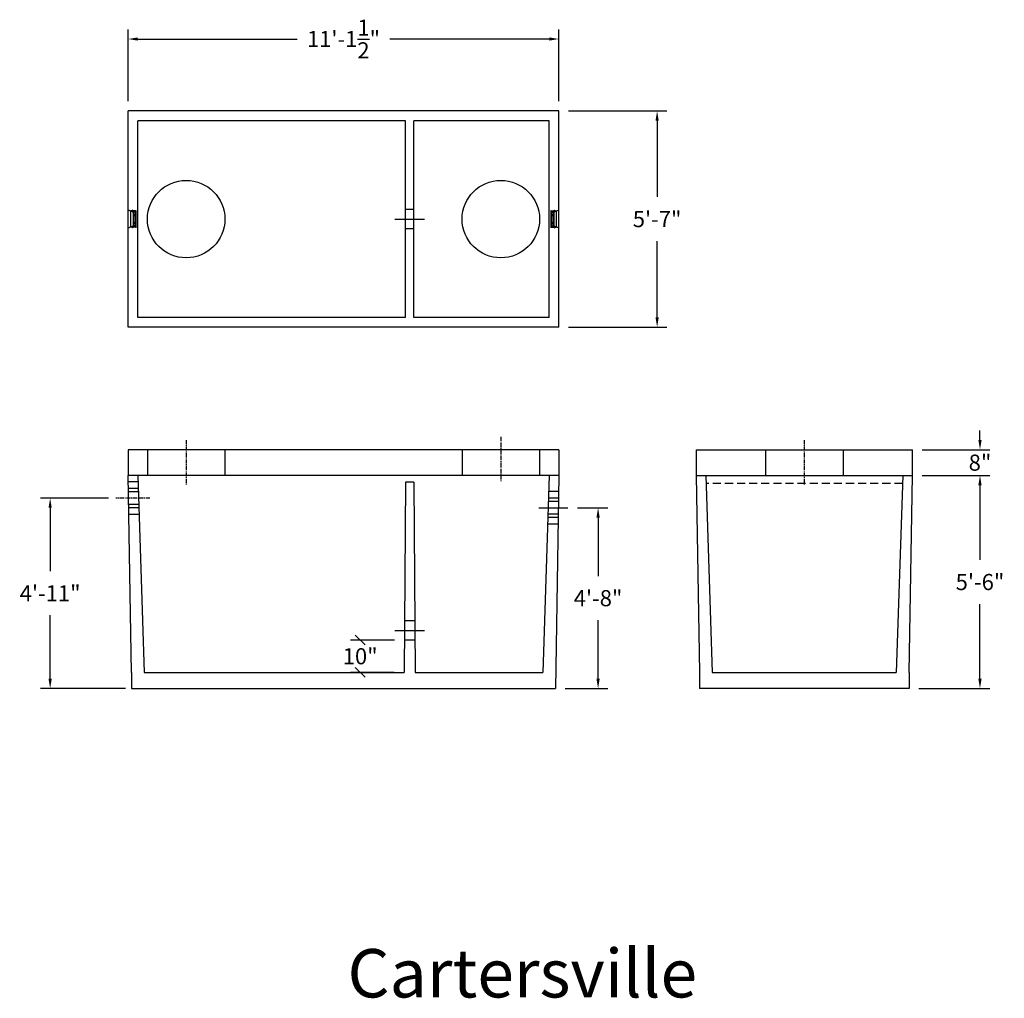
# Model space of a CAD drawing. Units: inches. Extents: x 12 to 7734, y 181 to 1869.
import ezdxf

# ---------------------------------------------------------------- set-up
doc = ezdxf.new("R2010")
doc.units = ezdxf.units.IN
doc.header["$MEASUREMENT"] = 0
for name, pattern in [('CENTER', [2, 1.25, -0.25, 0.25, -0.25]), ('HIDDEN', [0.375, 0.25, -0.125]), ('HIDDEN2', [0.1875, 0.125, -0.0625])]:
    doc.linetypes.add(name, pattern=pattern)
for name, color, linetype in [('center', 5, 'CENTER'), ('center line', 5, 'CENTER'), ('CK_LEVEL_1', 7, 'Continuous'), ('hidden', 1, 'HIDDEN2')]:
    doc.layers.add(name, color=color, linetype=linetype)
doc.styles.add('SURESPEC', font='times.ttf', dxfattribs={"height": 5})
doc.dimstyles.new('SURESPEC', dxfattribs={"dimscale": 48, "dimtxt": 5, "dimasz": 0.0625, "dimexe": 0.0625, "dimexo": 0.0625, "dimgap": 0.09, "dimtad": 0, "dimtih": 1, "dimtoh": 1, "dimdec": 4, "dimzin": 0, "dimdsep": 46, "dimlunit": 4, "dimtxsty": 'SURESPEC', "dimcen": 0.09375, "dimadec": 0, "dimazin": 0, "dimtfac": 1, "dimtdec": 4, "dimtofl": 0, "dimtmove": 0, "dimatfit": 3, "dimfxl": 0, "dimtolj": 1, "dimtzin": 0, "dimarcsym": 0})

# ---------------------------------------------------------------- blocks, each defined once
blk = doc.blocks.new('*D8')
at = {"color": 0, "lineweight": -2}
for p, q in [((1629.27, 1727.59), (1650.22, 1727.59)), ((1647.22, 1724.59), (1647.22, 1701.45)), ((1647.22, 1664.59), (1647.22, 1687.72)), ((1628.27, 1661.59), (1650.22, 1661.59))]:
    blk.add_line(p, q, dxfattribs=at)
at = {"color": 0}
for points in [[(1646.72, 1724.59), (1647.72, 1724.59), (1647.22, 1727.59)], [(1646.72, 1664.59), (1647.72, 1664.59), (1647.22, 1661.59)]]:
    blk.add_solid(points, dxfattribs=at)
at = {"layer": 'Defpoints', "color": 0}
for p in [(1626.27, 1727.59), (1647.22, 1727.59), (1625.27, 1661.59)]:
    blk.add_point(p, dxfattribs=at)
at = {"color": 0, "insert": (1647.22, 1694.59), "char_height": 5, "attachment_point": 5, "style": 'SURESPEC'}
blk.add_mtext('\\A1;5\'-6"', dxfattribs=at)
blk = doc.blocks.new('*D7')
at = {"color": 0, "lineweight": -2}
for p, q in [((1522.47, 1717.59), (1531.87, 1717.59)), ((1528.87, 1714.59), (1528.87, 1696.45)), ((1528.87, 1664.59), (1528.87, 1682.72)), ((1518.67, 1661.59), (1531.87, 1661.59))]:
    blk.add_line(p, q, dxfattribs=at)
at = {"color": 0}
for points in [[(1528.37, 1714.59), (1529.37, 1714.59), (1528.87, 1717.59)], [(1528.37, 1664.59), (1529.37, 1664.59), (1528.87, 1661.59)]]:
    blk.add_solid(points, dxfattribs=at)
at = {"layer": 'Defpoints', "color": 0}
for p in [(1519.47, 1717.59), (1528.87, 1717.59), (1515.67, 1661.59)]:
    blk.add_point(p, dxfattribs=at)
at = {"color": 0, "insert": (1528.87, 1689.59), "char_height": 5, "attachment_point": 5, "style": 'SURESPEC'}
blk.add_mtext('\\A1;4\'-8"', dxfattribs=at)
blk = doc.blocks.new('*D3')
at = {"color": 0, "lineweight": -2}
for p, q in [((1377.19, 1720.59), (1356.07, 1720.59)), ((1359.07, 1717.59), (1359.07, 1697.91)), ((1359.07, 1664.59), (1359.07, 1684.27)), ((1382.47, 1661.59), (1356.07, 1661.59))]:
    blk.add_line(p, q, dxfattribs=at)
at = {"color": 0}
for points in [[(1358.57, 1717.59), (1359.57, 1717.59), (1359.07, 1720.59)], [(1358.57, 1664.59), (1359.57, 1664.59), (1359.07, 1661.59)]]:
    blk.add_solid(points, dxfattribs=at)
at = {"layer": 'Defpoints', "color": 0}
for p in [(1359.07, 1720.59), (1380.19, 1720.59), (1385.47, 1661.59)]:
    blk.add_point(p, dxfattribs=at)
at = {"color": 0, "insert": (1359.07, 1691.09), "char_height": 5, "attachment_point": 5, "style": 'SURESPEC'}
blk.add_mtext('\\A1;4\'-11"', dxfattribs=at)
blk = doc.blocks.new('*D6')
at = {"color": 0, "lineweight": -2}
for p, q in [((1647.22, 1738.59), (1647.22, 1741.59)), ((1629.27, 1735.59), (1650.22, 1735.59)), ((1629.27, 1727.59), (1650.22, 1727.59)), ((1647.22, 1724.59), (1647.22, 1721.59))]:
    blk.add_line(p, q, dxfattribs=at)
at = {"color": 0}
for points in [[(1646.72, 1738.59), (1647.72, 1738.59), (1647.22, 1735.59)], [(1646.72, 1724.59), (1647.72, 1724.59), (1647.22, 1727.59)]]:
    blk.add_solid(points, dxfattribs=at)
at = {"layer": 'Defpoints', "color": 0}
for p in [(1626.27, 1735.59), (1647.22, 1735.59), (1626.27, 1727.59)]:
    blk.add_point(p, dxfattribs=at)
at = {"color": 0, "insert": (1647.22, 1731.59), "char_height": 5, "attachment_point": 5, "style": 'SURESPEC'}
blk.add_mtext('\\A1;8"', dxfattribs=at)
blk = doc.blocks.new('*D5')
at = {"color": 0, "lineweight": -2}
for p, q in [((1519.73, 1840.59), (1550.17, 1840.59)), ((1547.17, 1837.59), (1547.17, 1813.96)), ((1547.17, 1776.59), (1547.17, 1800.22)), ((1519.73, 1773.59), (1550.17, 1773.59))]:
    blk.add_line(p, q, dxfattribs=at)
at = {"color": 0}
for points in [[(1546.67, 1837.59), (1547.67, 1837.59), (1547.17, 1840.59)], [(1546.67, 1776.59), (1547.67, 1776.59), (1547.17, 1773.59)]]:
    blk.add_solid(points, dxfattribs=at)
at = {"layer": 'Defpoints', "color": 0}
for p in [(1516.73, 1840.59), (1516.73, 1773.59), (1547.17, 1773.59)]:
    blk.add_point(p, dxfattribs=at)
at = {"color": 0, "insert": (1547.17, 1807.09), "char_height": 5, "attachment_point": 5, "style": 'SURESPEC'}
blk.add_mtext('\\A1;5\'-7"', dxfattribs=at)
blk = doc.blocks.new('*D4')
at = {"color": 0, "lineweight": -2}
for p, q in [((1383.23, 1843.59), (1383.23, 1865.89)), ((1516.73, 1843.59), (1516.73, 1865.89)), ((1386.23, 1862.89), (1435.66, 1862.89)), ((1513.73, 1862.89), (1464.31, 1862.89))]:
    blk.add_line(p, q, dxfattribs=at)
at = {"color": 0}
for points in [[(1386.23, 1863.39), (1386.23, 1862.39), (1383.23, 1862.89)], [(1513.73, 1863.39), (1513.73, 1862.39), (1516.73, 1862.89)]]:
    blk.add_solid(points, dxfattribs=at)
at = {"layer": 'Defpoints', "color": 0}
for p in [(1516.73, 1862.89), (1383.23, 1840.59), (1516.73, 1840.59)]:
    blk.add_point(p, dxfattribs=at)
at = {"color": 0, "insert": (1449.98, 1862.89), "char_height": 5, "attachment_point": 5, "style": 'SURESPEC'}
blk.add_mtext('\\A1;11\'-1{\\H1.000000x;\\S1/2;}"', dxfattribs=at)
blk = doc.blocks.new('*X1')
at = {"layer": 'CK_LEVEL_1', "color": 1, "linetype": 'Continuous'}
for p, q in [((-1.22, 9.21), (-1.27, 9.26)), ((-1.15, 9.32), (-1.25, 9.42)), ((3.63, 9.13), (3.6, 9.17)), ((3.68, 9.26), (3.65, 9.3)), ((3.78, 9.34), (3.71, 9.41)), ((3.78, 9.17), (3.73, 9.22)), ((-1.45, 8.73), (-1.51, 8.79)), ((-1.36, 7.76), (-1.39, 7.79)), ((-1.32, 8.78), (-1.37, 8.83)), ((-1.24, 7.82), (-1.28, 7.85)), ((-1.22, 9.03), (-1.27, 9.08)), ((-1.22, 8.86), (-1.27, 8.91)), ((-1.22, 8.68), (-1.27, 8.73)), ((-1.22, 8.5), (-1.27, 8.55)), ((-1.22, 8.33), (-1.27, 8.38)), ((-1.22, 8.15), (-1.27, 8.2)), ((-1.22, 7.97), (-1.27, 8.02)), ((-1.05, 9.04), (-1.11, 9.11)), ((-0.95, 8.76), (-1.01, 8.83)), ((-0.89, 8.53), (-0.91, 8.55)), ((-0.85, 8.49), (-0.88, 8.52)), ((-0.82, 8.28), (-0.87, 8.33)), ((-0.79, 8.08), (-0.84, 8.12)), ((-0.69, 7.98), (-0.73, 8.02)), ((-0.52, 7.98), (-0.56, 8.02)), ((-0.36, 8), (-0.4, 8.04)), ((-0.34, 7.98), (-0.36, 8)), ((-0.16, 7.98), (-0.2, 8.02)), ((-0.09, 8.26), (-0.14, 8.3)), ((-0.09, 8.08), (-0.14, 8.13)), ((-0.08, 8.42), (-0.13, 8.47)), ((0.01, 8.51), (-0.04, 8.56)), ((0.2, 8.32), (0.15, 8.37)), ((0.21, 8.14), (0.16, 8.19)), ((0.19, 7.98), (0.16, 8.01)), ((0.37, 7.98), (0.34, 8.01)), ((0.54, 7.98), (0.5, 8.02)), ((0.72, 7.98), (0.68, 8.02)), ((0.9, 7.98), (0.86, 8.02)), ((1.07, 7.98), (1.03, 8.02)), ((1.25, 7.98), (1.21, 8.02)), ((1.43, 7.98), (1.39, 8.02)), ((1.6, 7.98), (1.56, 8.02)), ((1.78, 7.98), (1.74, 8.02)), ((1.96, 7.98), (1.92, 8.02)), ((2.13, 7.98), (2.09, 8.02)), ((2.31, 7.98), (2.27, 8.02)), ((2.35, 8.29), (2.3, 8.34)), ((2.35, 8.12), (2.3, 8.17)), ((2.38, 8.44), (2.33, 8.49)), ((2.48, 8.52), (2.42, 8.58)), ((2.64, 8.36), (2.59, 8.41)), ((2.64, 8.18), (2.59, 8.23)), ((2.67, 7.98), (2.6, 8.05)), ((2.84, 7.98), (2.8, 8.02)), ((3.02, 7.98), (2.98, 8.02)), ((3.2, 7.98), (3.15, 8.02)), ((3.33, 8.02), (3.29, 8.06)), ((3.35, 8.17), (3.32, 8.21)), ((3.38, 8.33), (3.34, 8.36)), ((3.4, 8.48), (3.36, 8.52)), ((3.44, 8.62), (3.41, 8.65)), ((3.49, 8.75), (3.46, 8.78)), ((3.54, 8.88), (3.51, 8.91)), ((3.58, 9), (3.55, 9.04)), ((3.78, 8.99), (3.73, 9.04)), ((3.81, 8.78), (3.73, 8.86)), ((3.78, 8.64), (3.73, 8.69)), ((3.78, 8.46), (3.73, 8.51)), ((3.78, 8.28), (3.73, 8.33)), ((3.78, 8.11), (3.73, 8.16)), ((3.78, 7.93), (3.73, 7.98)), ((4.01, 8.75), (3.93, 8.83)), ((3.95, 7.75), (3.94, 7.76))]:
    blk.add_line(p, q, dxfattribs=at)
blk = doc.blocks.new('_Oblique')
at = {"color": 0, "linetype": 'ByBlock', "lineweight": -2}
blk.add_line((-0.5, -0.5), (0.5, 0.5), dxfattribs=at)

msp = doc.modelspace()

# ---------------------------------------------------------------- linework, layer by layer
for p, q in [((1383.23341, 1773.58728), (1383.23341, 1840.58728)), ((1516.73341, 1840.58728), (1383.23341, 1840.58728)), ((1383.23341, 1773.58728), (1383.23341, 1840.58728)), ((1516.73341, 1773.58728), (1516.73341, 1840.58728)), ((1469.23341, 1837.58728), (1386.23341, 1837.58728)), ((1386.23341, 1776.58728), (1386.23341, 1837.58728)), ((1469.23341, 1776.58728), (1469.23341, 1837.58728)), ((1471.73341, 1776.58728), (1471.73341, 1837.58728)), ((1513.73341, 1837.58728), (1471.73341, 1837.58728)), ((1513.73341, 1776.58728), (1513.73341, 1837.58728)), ((1383.23341, 1804.35406), (1383.23341, 1809.82051)), ((1469.23341, 1776.58728), (1386.23341, 1776.58728)), ((1513.73341, 1776.58728), (1471.73341, 1776.58728)), ((1516.73341, 1773.58728), (1383.23341, 1773.58728)), ((1516.73341, 1735.58728), (1383.23341, 1735.58728)), ((1383.23341, 1735.58728), (1383.23341, 1727.58728)), ((1516.73341, 1735.58728), (1516.73341, 1727.58728)), ((1559.2744, 1735.58728), (1626.2744, 1735.58728)), ((1559.2744, 1735.58728), (1559.2744, 1727.58728)), ((1626.2744, 1727.58728), (1626.2744, 1735.58728)), ((1384.25065, 1666.58728), (1383.23341, 1727.58728)), ((1516.73341, 1727.58728), (1383.23341, 1727.58728)), ((1386.23341, 1727.58728), (1388.25065, 1666.58728)), ((1513.73341, 1727.58728), (1511.75065, 1666.58728)), ((1516.73341, 1727.58728), (1515.67009, 1661.58728)), ((1559.2744, 1727.58728), (1626.2744, 1727.58728)), ((1559.2744, 1727.58728), (1560.2744, 1666.58728)), ((1562.2744, 1727.58728), (1564.2744, 1666.58728)), ((1623.2744, 1727.58728), (1621.2744, 1666.58728)), ((1625.29208, 1666.58728), (1626.2744, 1727.58728)), ((1469.23341, 1725.58728), (1468.73341, 1666.58728)), ((1471.73341, 1725.58728), (1469.23341, 1725.58728)), ((1471.73341, 1725.58728), (1472.23341, 1666.58728)), ((1465.81816, 1676.58728), (1452.14855, 1676.58728)), ((1384.25065, 1666.58728), (1384.33403, 1661.58728)), ((1388.25065, 1666.58728), (1468.73341, 1666.58728)), ((1465.73341, 1666.58728), (1452.14855, 1666.58728)), ((1472.23341, 1666.58728), (1511.75065, 1666.58728)), ((1560.25671, 1666.58728), (1560.2744, 1661.58728)), ((1564.2744, 1666.58728), (1621.2744, 1666.58728)), ((1625.29208, 1666.58728), (1625.2744, 1661.58728)), ((1384.33403, 1661.58728), (1515.67009, 1661.58728)), ((1625.2744, 1661.58728), (1560.2744, 1661.58728))]:
    msp.add_line(p, q)
at = {"linetype": 'Continuous'}
for p, q in [((1384.85612, 1809.22989), (1383.23341, 1809.82051)), ((1384.04591, 1809.56679), (1384.04591, 1809.60978)), ((1384.60341, 1809.60978), (1384.04591, 1809.60978)), ((1384.04591, 1804.60777), (1384.04591, 1809.56679)), ((1384.08539, 1804.66415), (1384.08539, 1809.51041)), ((1384.95281, 1809.23727), (1384.12, 1809.54038)), ((1385.57139, 1809.55978), (1384.12342, 1809.55978)), ((1384.12342, 1809.5391), (1384.12342, 1809.55978)), ((1384.56841, 1809.60921), (1384.56841, 1809.81728)), ((1384.71841, 1809.84728), (1384.59841, 1809.84728)), ((1384.60341, 1809.78728), (1384.59841, 1809.78728)), ((1384.59841, 1809.60926), (1384.59841, 1809.78728)), ((1384.60341, 1809.60926), (1384.60341, 1809.78728)), ((1384.63341, 1809.63978), (1384.63341, 1809.75728)), ((1384.64408, 1809.30707), (1384.66, 1809.35081)), ((1384.68341, 1809.63978), (1384.68341, 1809.75728)), ((1384.71841, 1809.78728), (1384.71341, 1809.78728)), ((1385.58242, 1809.60978), (1384.71341, 1809.60978)), ((1384.71841, 1809.60926), (1384.71841, 1809.78728)), ((1384.74841, 1809.60921), (1384.74841, 1809.81728)), ((1385.57139, 1804.61478), (1385.57139, 1809.55978)), ((1385.6368, 1809.64442), (1385.70341, 1809.78728)), ((1385.67108, 1809.62329), (1385.73341, 1809.75697)), ((1385.67108, 1804.55127), (1385.67108, 1809.62329)), ((1385.73341, 1809.78728), (1385.70341, 1809.78728)), ((1385.73341, 1809.75697), (1385.73341, 1809.78728)), ((1385.73341, 1804.41759), (1385.73341, 1809.75697)), ((1514.23341, 1809.78728), (1514.26341, 1809.78728)), ((1514.23341, 1809.78728), (1514.23341, 1809.75697)), ((1514.23341, 1809.75697), (1514.23341, 1804.41759)), ((1514.23341, 1809.75697), (1514.29575, 1809.62329)), ((1514.26341, 1809.78728), (1514.33003, 1809.64442)), ((1514.29575, 1809.62329), (1514.29575, 1804.55127)), ((1514.38441, 1809.60978), (1515.25341, 1809.60978)), ((1514.39544, 1809.55978), (1514.39544, 1804.61478)), ((1514.39544, 1809.55978), (1515.84341, 1809.55978)), ((1515.84683, 1809.54038), (1515.01402, 1809.23727)), ((1516.73341, 1809.82051), (1515.11071, 1809.22989)), ((1515.21841, 1809.81728), (1515.21841, 1809.60921)), ((1515.24841, 1809.84728), (1515.36841, 1809.84728)), ((1515.24841, 1809.78728), (1515.24841, 1809.60926)), ((1515.24841, 1809.78728), (1515.25341, 1809.78728)), ((1515.28341, 1809.75728), (1515.28341, 1809.63978)), ((1515.33341, 1809.75728), (1515.33341, 1809.63978)), ((1515.36341, 1809.78728), (1515.36341, 1809.60926)), ((1515.36341, 1809.78728), (1515.36841, 1809.78728)), ((1515.36341, 1809.60978), (1515.92091, 1809.60978)), ((1515.36841, 1809.78728), (1515.36841, 1809.60926)), ((1515.39841, 1809.81728), (1515.39841, 1809.60921)), ((1515.84341, 1809.55978), (1515.84341, 1809.5391)), ((1515.88144, 1809.51041), (1515.88144, 1804.66415)), ((1515.92091, 1809.60978), (1515.92091, 1809.56679)), ((1515.92091, 1809.56679), (1515.92091, 1804.60777)), ((1384.94291, 1809.22989), (1384.85612, 1809.22989)), ((1384.85612, 1804.94467), (1384.85612, 1809.22989)), ((1384.86765, 1808.34794), (1384.97551, 1808.4558)), ((1384.86765, 1808.26362), (1384.86765, 1808.34794)), ((1384.97551, 1808.15576), (1384.86765, 1808.26362)), ((1384.94172, 1808.3238), (1385.04172, 1808.4238)), ((1384.94172, 1808.28776), (1384.94172, 1808.3238)), ((1385.04172, 1808.18776), (1384.94172, 1808.28776)), ((1384.94291, 1809.1983), (1384.94291, 1809.22989)), ((1385.44172, 1809.12375), (1384.94291, 1809.1983)), ((1384.94291, 1808.42318), (1384.94291, 1809.1983)), ((1384.94291, 1805.98619), (1384.94291, 1808.18836)), ((1385.45735, 1809.16186), (1384.95281, 1809.23727)), ((1385.01689, 1808.47337), (1385.44265, 1808.4808)), ((1385.44265, 1808.13077), (1385.01689, 1808.1382)), ((1385.04172, 1808.4238), (1385.48291, 1808.4315)), ((1385.04172, 1808.18776), (1385.04172, 1808.4238)), ((1385.48291, 1808.18006), (1385.04172, 1808.18776)), ((1385.42265, 1808.73985), (1385.42514, 1808.75243)), ((1385.42265, 1808.48035), (1385.42265, 1808.73985)), ((1385.42514, 1808.72727), (1385.42265, 1808.73985)), ((1385.42265, 1808.06213), (1385.42544, 1808.07763)), ((1385.42265, 1806.11243), (1385.42265, 1808.06213)), ((1385.42545, 1808.04654), (1385.42265, 1808.06213)), ((1385.42514, 1808.75243), (1385.43221, 1808.76306)), ((1385.43221, 1808.71664), (1385.42514, 1808.72727)), ((1385.42544, 1808.07763), (1385.43291, 1808.08998)), ((1385.43296, 1808.034), (1385.42545, 1808.04654)), ((1385.43221, 1808.76306), (1385.44239, 1808.76999)), ((1385.44265, 1808.7096), (1385.43221, 1808.71664)), ((1385.43265, 1808.61846), (1385.43265, 1808.61859)), ((1385.43265, 1808.59554), (1385.43265, 1808.61846)), ((1385.43765, 1808.61846), (1385.43265, 1808.61846)), ((1385.43765, 1808.59554), (1385.43265, 1808.59554)), ((1385.43265, 1808.59289), (1385.43265, 1808.59554)), ((1385.43265, 1808.58665), (1385.43265, 1808.59289)), ((1385.44265, 1808.58665), (1385.43265, 1808.58665)), ((1385.43265, 1808.56413), (1385.43265, 1808.58665)), ((1385.43265, 1808.55386), (1385.43265, 1808.56413)), ((1385.43265, 1808.53159), (1385.43265, 1808.55386)), ((1385.43765, 1808.55386), (1385.43265, 1808.55386)), ((1385.43765, 1808.53159), (1385.43265, 1808.53159)), ((1385.43265, 1808.53109), (1385.43265, 1808.53159)), ((1385.43265, 1808.52617), (1385.43265, 1808.53109)), ((1385.43265, 1808.51636), (1385.43265, 1808.52617)), ((1385.43265, 1808.50218), (1385.43265, 1808.51636)), ((1385.43265, 1808.48637), (1385.43265, 1808.50218)), ((1385.44265, 1808.48637), (1385.43265, 1808.48637)), ((1385.43265, 1808.48062), (1385.43265, 1808.48637)), ((1385.43265, 1808.0897), (1385.43265, 1808.13094)), ((1385.43291, 1808.08998), (1385.44265, 1808.09736)), ((1385.44265, 1808.02654), (1385.43296, 1808.034)), ((1385.44265, 1808.61846), (1385.43765, 1808.61846)), ((1385.44265, 1808.59554), (1385.43765, 1808.59554)), ((1385.44265, 1808.55386), (1385.43765, 1808.55386)), ((1385.44265, 1808.53159), (1385.43765, 1808.53159)), ((1385.44145, 1808.8092), (1385.44172, 1808.80931)), ((1385.44172, 1808.76999), (1385.44145, 1808.8092)), ((1385.44145, 1808.76937), (1385.44172, 1808.76969)), ((1385.46245, 1809.11328), (1385.44172, 1809.12295)), ((1385.44172, 1808.80931), (1385.44172, 1809.08068)), ((1385.44172, 1808.76969), (1385.44172, 1808.76999)), ((1385.44258, 1809.08661), (1385.46218, 1809.09375)), ((1385.46265, 1808.70225), (1385.44265, 1808.7096)), ((1385.44265, 1808.68327), (1385.44265, 1808.7096)), ((1385.44265, 1808.68337), (1385.46265, 1808.69071)), ((1385.44265, 1808.61846), (1385.44265, 1808.68327)), ((1385.44265, 1808.55386), (1385.44265, 1808.59554)), ((1385.44265, 1808.4808), (1385.44265, 1808.53159)), ((1385.44265, 1808.09736), (1385.44265, 1808.13077)), ((1385.44265, 1807.99535), (1385.44265, 1808.02654)), ((1385.46265, 1808.01784), (1385.44265, 1808.02654)), ((1385.44265, 1807.99536), (1385.46265, 1808.00412)), ((1385.44265, 1807.66236), (1385.44265, 1807.99535)), ((1385.44265, 1807.61787), (1385.44265, 1807.66236)), ((1385.46265, 1807.65025), (1385.44265, 1807.66236)), ((1385.44265, 1807.61787), (1385.46265, 1807.63069)), ((1385.44265, 1806.17922), (1385.44265, 1807.61787)), ((1385.46218, 1809.10265), (1385.46245, 1809.11328)), ((1385.46218, 1809.09375), (1385.46218, 1809.10265)), ((1385.46265, 1808.69071), (1385.46265, 1808.70225)), ((1385.46265, 1808.00412), (1385.46265, 1808.01784)), ((1385.46265, 1807.63069), (1385.46265, 1807.65025)), ((1385.48291, 1809.14099), (1385.48159, 1809.14099)), ((1385.48291, 1808.76999), (1385.48291, 1809.14099)), ((1385.4931, 1808.76306), (1385.48291, 1808.76999)), ((1385.48291, 1808.70971), (1385.4931, 1808.71664)), ((1385.48291, 1808.4315), (1385.48291, 1808.70971)), ((1385.48291, 1808.18006), (1385.48291, 1808.4315)), ((1385.48291, 1808.09723), (1385.48291, 1808.18006)), ((1385.4924, 1808.08998), (1385.48291, 1808.09723)), ((1385.48291, 1808.02667), (1385.49235, 1808.034)), ((1385.48291, 1806.1479), (1385.48291, 1808.02667)), ((1385.49235, 1808.034), (1385.49986, 1808.04654)), ((1385.49987, 1808.07763), (1385.4924, 1808.08998)), ((1385.50016, 1808.75243), (1385.4931, 1808.76306)), ((1385.4931, 1808.71664), (1385.50016, 1808.72727)), ((1385.49986, 1808.04654), (1385.50265, 1808.06213)), ((1385.50265, 1808.06213), (1385.49987, 1808.07763)), ((1385.50265, 1808.73985), (1385.50016, 1808.75243)), ((1385.50016, 1808.72727), (1385.50265, 1808.73985)), ((1385.50265, 1805.43471), (1385.50265, 1808.73985)), ((1514.46666, 1808.75243), (1514.46417, 1808.73985)), ((1514.46417, 1808.73985), (1514.46666, 1808.72727)), ((1514.46417, 1808.73985), (1514.46417, 1805.43471)), ((1514.46696, 1808.07763), (1514.46417, 1808.06213)), ((1514.46417, 1808.06213), (1514.46697, 1808.04654)), ((1514.47373, 1808.76306), (1514.46666, 1808.75243)), ((1514.46666, 1808.72727), (1514.47373, 1808.71664)), ((1514.47443, 1808.08998), (1514.46696, 1808.07763)), ((1514.46697, 1808.04654), (1514.47448, 1808.034)), ((1514.48391, 1808.76999), (1514.47373, 1808.76306)), ((1514.47373, 1808.71664), (1514.48391, 1808.70971)), ((1514.48391, 1808.09723), (1514.47443, 1808.08998)), ((1514.47448, 1808.034), (1514.48391, 1808.02667)), ((1514.48391, 1809.14099), (1514.48523, 1809.14099)), ((1514.48391, 1809.14099), (1514.48391, 1808.76999)), ((1514.48391, 1808.70971), (1514.48391, 1808.43148)), ((1514.48391, 1808.43148), (1514.48391, 1808.18008)), ((1514.48391, 1808.43148), (1514.92417, 1808.4238)), ((1514.92417, 1808.18776), (1514.48391, 1808.18008)), ((1514.48391, 1808.18008), (1514.48391, 1808.09723)), ((1514.48391, 1808.02667), (1514.48391, 1806.1479)), ((1514.52417, 1808.7096), (1514.50417, 1808.70225)), ((1514.50417, 1808.70225), (1514.50417, 1808.69071)), ((1514.50417, 1808.69071), (1514.52417, 1808.68337)), ((1514.52417, 1808.02654), (1514.50417, 1808.01784)), ((1514.50417, 1808.01784), (1514.50417, 1808.00412)), ((1514.50417, 1808.00412), (1514.52417, 1807.99536)), ((1514.52417, 1806.5567), (1514.50417, 1806.54387)), ((1514.50417, 1806.54387), (1514.50417, 1806.52431)), ((1514.50417, 1806.52431), (1514.52417, 1806.5122)), ((1514.52511, 1809.12295), (1514.50438, 1809.11328)), ((1514.50438, 1809.11328), (1514.50465, 1809.10265)), ((1514.50465, 1809.10265), (1514.50465, 1809.09375)), ((1514.50465, 1809.09375), (1514.52425, 1809.08661)), ((1515.01402, 1809.23727), (1514.50948, 1809.16186)), ((1514.53462, 1808.71664), (1514.52417, 1808.7096)), ((1514.52417, 1808.7096), (1514.52417, 1808.68327)), ((1514.52417, 1808.68327), (1514.52417, 1808.64974)), ((1514.52417, 1808.65164), (1514.52917, 1808.65164)), ((1514.52417, 1808.64974), (1514.52917, 1808.64974)), ((1514.52417, 1808.62304), (1514.52917, 1808.62304)), ((1514.52417, 1808.62304), (1514.52417, 1808.48078)), ((1514.52417, 1808.52581), (1514.53417, 1808.52581)), ((1514.52417, 1808.48078), (1514.94994, 1808.47335)), ((1514.94994, 1808.13821), (1514.52417, 1808.13078)), ((1514.52417, 1808.13078), (1514.52417, 1808.09736)), ((1514.52417, 1808.09736), (1514.53392, 1808.08998)), ((1514.53387, 1808.034), (1514.52417, 1808.02654)), ((1514.52417, 1808.02654), (1514.52417, 1807.99535)), ((1514.52417, 1807.99535), (1514.52417, 1806.5567)), ((1514.52417, 1806.5567), (1514.52417, 1806.5122)), ((1514.52417, 1806.5122), (1514.52417, 1806.17922)), ((1514.52443, 1808.76999), (1514.53462, 1808.76306)), ((1515.02391, 1809.1983), (1514.52511, 1809.12375)), ((1514.52511, 1809.08068), (1514.52511, 1808.80931)), ((1514.52511, 1808.80931), (1514.52538, 1808.8092)), ((1514.52538, 1808.8092), (1514.52511, 1808.76999)), ((1514.52511, 1808.76999), (1514.52511, 1808.76969)), ((1514.52511, 1808.76969), (1514.52538, 1808.76937)), ((1514.52917, 1808.65164), (1514.53417, 1808.65164)), ((1514.52917, 1808.64974), (1514.53417, 1808.64974)), ((1514.52917, 1808.62304), (1514.53417, 1808.62304)), ((1514.53117, 1808.1309), (1514.53117, 1808.09265)), ((1514.53117, 1808.11259), (1514.53417, 1808.11259)), ((1514.54138, 1808.04654), (1514.53387, 1808.034)), ((1514.53392, 1808.08998), (1514.54139, 1808.07763)), ((1514.53417, 1808.65164), (1514.53417, 1808.64974)), ((1514.53417, 1808.64974), (1514.53417, 1808.62304)), ((1514.53417, 1808.62304), (1514.53417, 1808.61155)), ((1514.53417, 1808.61155), (1514.53417, 1808.59235)), ((1514.53417, 1808.59235), (1514.53417, 1808.56038)), ((1514.53417, 1808.56038), (1514.53417, 1808.52581)), ((1514.53417, 1808.52581), (1514.53417, 1808.5019)), ((1514.53417, 1808.5019), (1514.53417, 1808.48056)), ((1514.53417, 1808.13096), (1514.53417, 1808.13081)), ((1514.53417, 1808.13081), (1514.53417, 1808.11259)), ((1514.53417, 1808.11259), (1514.53417, 1808.09844)), ((1514.53417, 1808.09844), (1514.53417, 1808.08933)), ((1514.53462, 1808.76306), (1514.54168, 1808.75243)), ((1514.54168, 1808.72727), (1514.53462, 1808.71664)), ((1514.54417, 1808.06213), (1514.54138, 1808.04654)), ((1514.54139, 1808.07763), (1514.54417, 1808.06213)), ((1514.54168, 1808.75243), (1514.54417, 1808.73985)), ((1514.54417, 1808.73985), (1514.54168, 1808.72727)), ((1514.54417, 1808.73985), (1514.54417, 1808.48033)), ((1514.54417, 1808.06213), (1514.54417, 1806.11243)), ((1514.92417, 1808.4238), (1514.92417, 1808.18776)), ((1514.92417, 1808.4238), (1515.02417, 1808.3238)), ((1515.02417, 1808.28776), (1514.92417, 1808.18776)), ((1514.99132, 1808.45579), (1515.09917, 1808.34793)), ((1515.09917, 1808.26364), (1514.99132, 1808.15578)), ((1515.02391, 1809.22989), (1515.02391, 1809.1983)), ((1515.02391, 1809.22989), (1515.11071, 1809.22989)), ((1515.02391, 1809.1983), (1515.02391, 1808.42316)), ((1515.02391, 1808.18837), (1515.02391, 1805.98621)), ((1515.02417, 1808.3238), (1515.02417, 1808.28776)), ((1515.09917, 1808.34793), (1515.09917, 1808.26364)), ((1515.11071, 1809.22989), (1515.11071, 1804.94467)), ((1383.23341, 1804.35406), (1384.85612, 1804.94467)), ((1384.04591, 1804.56478), (1384.04591, 1804.60777)), ((1384.60341, 1804.56478), (1384.04591, 1804.56478)), ((1384.12, 1804.63418), (1384.95281, 1804.9373)), ((1384.12342, 1804.61478), (1384.12342, 1804.63547)), ((1385.57139, 1804.61478), (1384.12342, 1804.61478)), ((1384.56841, 1804.35728), (1384.56841, 1804.56536)), ((1384.59841, 1804.38728), (1384.59841, 1804.56531)), ((1384.60341, 1804.38728), (1384.59841, 1804.38728)), ((1384.71841, 1804.32728), (1384.59841, 1804.32728)), ((1384.60341, 1804.38728), (1384.60341, 1804.56531)), ((1384.63341, 1804.41728), (1384.63341, 1804.53478)), ((1384.68341, 1804.41728), (1384.68341, 1804.53478)), ((1385.58242, 1804.56478), (1384.71341, 1804.56478)), ((1384.71841, 1804.38728), (1384.71341, 1804.38728)), ((1384.71841, 1804.38728), (1384.71841, 1804.56531)), ((1384.74841, 1804.35728), (1384.74841, 1804.56536)), ((1384.94291, 1804.94467), (1384.85612, 1804.94467)), ((1384.86765, 1805.91093), (1384.97551, 1806.01879)), ((1384.86765, 1805.82664), (1384.86765, 1805.91093)), ((1384.97551, 1805.71878), (1384.86765, 1805.82664)), ((1384.94265, 1805.8868), (1385.04265, 1805.9868)), ((1384.94265, 1805.85076), (1384.94265, 1805.8868)), ((1385.04265, 1805.75076), (1384.94265, 1805.85076)), ((1384.94291, 1804.97626), (1384.94291, 1805.7514)), ((1384.94291, 1804.97626), (1385.44172, 1805.05081)), ((1384.94291, 1804.94467), (1384.94291, 1804.97626)), ((1384.95281, 1804.9373), (1385.45735, 1805.0127)), ((1385.01689, 1806.03635), (1385.44265, 1806.04378)), ((1385.44265, 1805.69378), (1385.01689, 1805.70121)), ((1385.04265, 1805.9868), (1385.48291, 1805.99448)), ((1385.04265, 1805.75076), (1385.04265, 1805.9868)), ((1385.48291, 1805.74308), (1385.04265, 1805.75076)), ((1385.42265, 1806.11243), (1385.42545, 1806.12802)), ((1385.42544, 1806.09693), (1385.42265, 1806.11243)), ((1385.42265, 1805.43471), (1385.42265, 1805.69423)), ((1385.42265, 1805.43471), (1385.42514, 1805.44729)), ((1385.42514, 1805.42213), (1385.42265, 1805.43471)), ((1385.42514, 1805.44729), (1385.43221, 1805.45793)), ((1385.43221, 1805.4115), (1385.42514, 1805.42213)), ((1385.43291, 1806.08458), (1385.42544, 1806.09693)), ((1385.42545, 1806.12802), (1385.43296, 1806.14057)), ((1385.43221, 1805.45793), (1385.44265, 1805.46497)), ((1385.44239, 1805.40457), (1385.43221, 1805.4115)), ((1385.43265, 1806.07612), (1385.43265, 1806.08524)), ((1385.43265, 1806.06197), (1385.43265, 1806.07612)), ((1385.43565, 1806.06197), (1385.43265, 1806.06197)), ((1385.43265, 1806.04375), (1385.43265, 1806.06197)), ((1385.43265, 1806.04361), (1385.43265, 1806.04375)), ((1385.43265, 1805.67267), (1385.43265, 1805.694)), ((1385.43265, 1805.64875), (1385.43265, 1805.67267)), ((1385.44265, 1805.64875), (1385.43265, 1805.64875)), ((1385.43265, 1805.61419), (1385.43265, 1805.64875)), ((1385.43265, 1805.58221), (1385.43265, 1805.61419)), ((1385.43265, 1805.56301), (1385.43265, 1805.58221)), ((1385.43265, 1805.55152), (1385.43265, 1805.56301)), ((1385.43265, 1805.52482), (1385.43265, 1805.55152)), ((1385.43765, 1805.55152), (1385.43265, 1805.55152)), ((1385.43765, 1805.52482), (1385.43265, 1805.52482)), ((1385.43265, 1805.52293), (1385.43265, 1805.52482)), ((1385.43765, 1805.52293), (1385.43265, 1805.52293)), ((1385.44265, 1806.0772), (1385.43291, 1806.08458)), ((1385.43296, 1806.14057), (1385.44265, 1806.14803)), ((1385.43565, 1806.04366), (1385.43565, 1806.08191)), ((1385.44265, 1805.55152), (1385.43765, 1805.55152)), ((1385.44265, 1805.52482), (1385.43765, 1805.52482)), ((1385.44265, 1805.52293), (1385.43765, 1805.52293)), ((1385.44172, 1805.40487), (1385.44145, 1805.4052)), ((1385.44145, 1805.36536), (1385.44172, 1805.40457)), ((1385.44172, 1805.36525), (1385.44145, 1805.36536)), ((1385.44172, 1805.40457), (1385.44172, 1805.40487)), ((1385.44172, 1805.09388), (1385.44172, 1805.36525)), ((1385.44172, 1805.05162), (1385.46245, 1805.06129)), ((1385.46218, 1805.08082), (1385.44258, 1805.08795)), ((1385.44265, 1806.14803), (1385.44265, 1806.17922)), ((1385.46265, 1806.17044), (1385.44265, 1806.1792)), ((1385.44265, 1806.14803), (1385.46265, 1806.15672)), ((1385.44265, 1806.04378), (1385.44265, 1806.0772)), ((1385.44265, 1805.55152), (1385.44265, 1805.69378)), ((1385.44265, 1805.49129), (1385.44265, 1805.52482)), ((1385.44265, 1805.46497), (1385.44265, 1805.49129)), ((1385.46265, 1805.48385), (1385.44265, 1805.4912)), ((1385.44265, 1805.46497), (1385.46265, 1805.47231)), ((1385.46218, 1805.07191), (1385.46218, 1805.08082)), ((1385.46245, 1805.06129), (1385.46218, 1805.07191)), ((1385.46265, 1806.15672), (1385.46265, 1806.17044)), ((1385.46265, 1805.47231), (1385.46265, 1805.48385)), ((1385.48291, 1805.03357), (1385.48159, 1805.03357)), ((1385.49235, 1806.14057), (1385.48291, 1806.1479)), ((1385.48291, 1806.07733), (1385.4924, 1806.08458)), ((1385.48291, 1805.99448), (1385.48291, 1806.07733)), ((1385.48291, 1805.74308), (1385.48291, 1805.99448)), ((1385.48291, 1805.46486), (1385.48291, 1805.74308)), ((1385.4931, 1805.45793), (1385.48291, 1805.46486)), ((1385.48291, 1805.40457), (1385.4931, 1805.4115)), ((1385.48291, 1805.03357), (1385.48291, 1805.40457)), ((1385.49986, 1806.12802), (1385.49235, 1806.14057)), ((1385.4924, 1806.08458), (1385.49987, 1806.09693)), ((1385.50016, 1805.44729), (1385.4931, 1805.45793)), ((1385.4931, 1805.4115), (1385.50016, 1805.42213)), ((1385.50265, 1806.11243), (1385.49986, 1806.12802)), ((1385.49987, 1806.09693), (1385.50265, 1806.11243)), ((1385.50265, 1805.43471), (1385.50016, 1805.44729)), ((1385.50016, 1805.42213), (1385.50265, 1805.43471)), ((1385.70341, 1804.38728), (1385.6368, 1804.53014)), ((1385.73341, 1804.41759), (1385.67108, 1804.55127)), ((1385.73341, 1804.38728), (1385.70341, 1804.38728)), ((1385.73341, 1804.38728), (1385.73341, 1804.41759)), ((1514.29575, 1804.55127), (1514.23341, 1804.41759)), ((1514.23341, 1804.41759), (1514.23341, 1804.38728)), ((1514.23341, 1804.38728), (1514.26341, 1804.38728)), ((1514.33003, 1804.53014), (1514.26341, 1804.38728)), ((1514.38441, 1804.56478), (1515.25341, 1804.56478)), ((1514.39544, 1804.61478), (1515.84341, 1804.61478)), ((1514.46697, 1806.12802), (1514.46417, 1806.11243)), ((1514.46417, 1806.11243), (1514.46696, 1806.09693)), ((1514.46666, 1805.44729), (1514.46417, 1805.43471)), ((1514.46417, 1805.43471), (1514.46666, 1805.42213)), ((1514.47373, 1805.45793), (1514.46666, 1805.44729)), ((1514.46666, 1805.42213), (1514.47373, 1805.4115)), ((1514.46696, 1806.09693), (1514.47443, 1806.08458)), ((1514.47448, 1806.14057), (1514.46697, 1806.12802)), ((1514.48391, 1805.46486), (1514.47373, 1805.45793)), ((1514.47373, 1805.4115), (1514.48391, 1805.40457)), ((1514.47443, 1806.08458), (1514.48391, 1806.07733)), ((1514.48391, 1806.1479), (1514.47448, 1806.14057)), ((1514.48391, 1806.07733), (1514.48391, 1805.9945)), ((1514.48391, 1805.9945), (1514.48391, 1805.74306)), ((1514.48391, 1805.9945), (1514.92511, 1805.9868)), ((1514.92511, 1805.75076), (1514.48391, 1805.74306)), ((1514.48391, 1805.74306), (1514.48391, 1805.46486)), ((1514.48391, 1805.40457), (1514.48391, 1805.03357)), ((1514.48391, 1805.03357), (1514.48523, 1805.03357)), ((1514.52417, 1806.1792), (1514.50417, 1806.17044)), ((1514.50417, 1806.17044), (1514.50417, 1806.15672)), ((1514.50417, 1806.15672), (1514.52417, 1806.14803)), ((1514.52417, 1805.4912), (1514.50417, 1805.48385)), ((1514.50417, 1805.48385), (1514.50417, 1805.47231)), ((1514.50417, 1805.47231), (1514.52417, 1805.46497)), ((1514.50465, 1805.07191), (1514.50438, 1805.06129)), ((1514.50438, 1805.06129), (1514.52511, 1805.05162)), ((1514.52425, 1805.08795), (1514.50465, 1805.08082)), ((1514.50465, 1805.08082), (1514.50465, 1805.07191)), ((1514.50948, 1805.0127), (1515.01402, 1804.9373)), ((1514.52417, 1806.17922), (1514.52417, 1806.14803)), ((1514.52417, 1806.14803), (1514.53387, 1806.14057)), ((1514.53392, 1806.08458), (1514.52417, 1806.0772)), ((1514.52417, 1806.0772), (1514.52417, 1806.0438)), ((1514.52417, 1806.0438), (1514.94994, 1806.03637)), ((1514.94994, 1805.7012), (1514.52417, 1805.69377)), ((1514.52417, 1805.69377), (1514.52417, 1805.64297)), ((1514.52417, 1805.68819), (1514.53417, 1805.68819)), ((1514.52417, 1805.64297), (1514.52917, 1805.64297)), ((1514.52417, 1805.6207), (1514.52917, 1805.6207)), ((1514.52417, 1805.6207), (1514.52417, 1805.57902)), ((1514.52417, 1805.58791), (1514.53417, 1805.58791)), ((1514.52417, 1805.57902), (1514.52917, 1805.57902)), ((1514.52417, 1805.5561), (1514.52917, 1805.5561)), ((1514.52417, 1805.5561), (1514.52417, 1805.49129)), ((1514.52417, 1805.49129), (1514.52417, 1805.46497)), ((1514.52417, 1805.46497), (1514.53462, 1805.45793)), ((1514.53462, 1805.4115), (1514.52443, 1805.40457)), ((1514.52538, 1805.4052), (1514.52511, 1805.40487)), ((1514.52511, 1805.40487), (1514.52511, 1805.40457)), ((1514.52511, 1805.40457), (1514.52538, 1805.36536)), ((1514.52538, 1805.36536), (1514.52511, 1805.36525)), ((1514.52511, 1805.36525), (1514.52511, 1805.09388)), ((1514.52511, 1805.05081), (1515.02391, 1804.97626)), ((1514.52917, 1805.64297), (1514.53417, 1805.64297)), ((1514.52917, 1805.6207), (1514.53417, 1805.6207)), ((1514.52917, 1805.57902), (1514.53417, 1805.57902)), ((1514.52917, 1805.5561), (1514.53417, 1805.5561)), ((1514.53387, 1806.14057), (1514.54138, 1806.12802)), ((1514.54139, 1806.09693), (1514.53392, 1806.08458)), ((1514.53417, 1806.08487), (1514.53417, 1806.04362)), ((1514.53417, 1805.69394), (1514.53417, 1805.68819)), ((1514.53417, 1805.68819), (1514.53417, 1805.67238)), ((1514.53417, 1805.67238), (1514.53417, 1805.6582)), ((1514.53417, 1805.6582), (1514.53417, 1805.64839)), ((1514.53417, 1805.64839), (1514.53417, 1805.64348)), ((1514.53417, 1805.64348), (1514.53417, 1805.64297)), ((1514.53417, 1805.64297), (1514.53417, 1805.6207)), ((1514.53417, 1805.6207), (1514.53417, 1805.61043)), ((1514.53417, 1805.61043), (1514.53417, 1805.58791)), ((1514.53417, 1805.58791), (1514.53417, 1805.58167)), ((1514.53417, 1805.58167), (1514.53417, 1805.57902)), ((1514.53417, 1805.57902), (1514.53417, 1805.5561)), ((1514.53417, 1805.5561), (1514.53417, 1805.55598)), ((1514.53462, 1805.45793), (1514.54168, 1805.44729)), ((1514.54168, 1805.42213), (1514.53462, 1805.4115)), ((1514.54138, 1806.12802), (1514.54417, 1806.11243)), ((1514.54417, 1806.11243), (1514.54139, 1806.09693)), ((1514.54168, 1805.44729), (1514.54417, 1805.43471)), ((1514.54417, 1805.43471), (1514.54168, 1805.42213)), ((1514.54417, 1805.69421), (1514.54417, 1805.43471)), ((1514.92511, 1805.9868), (1514.92511, 1805.75076)), ((1514.92511, 1805.9868), (1515.02511, 1805.8868)), ((1515.02511, 1805.85076), (1514.92511, 1805.75076)), ((1514.99132, 1806.0188), (1515.09917, 1805.91094)), ((1515.09917, 1805.82662), (1514.99132, 1805.71876)), ((1515.01402, 1804.9373), (1515.84683, 1804.63418)), ((1515.02391, 1805.75139), (1515.02391, 1804.97626)), ((1515.02391, 1804.97626), (1515.02391, 1804.94467)), ((1515.02391, 1804.94467), (1515.11071, 1804.94467)), ((1515.02511, 1805.8868), (1515.02511, 1805.85076)), ((1515.09917, 1805.91094), (1515.09917, 1805.82662)), ((1515.11071, 1804.94467), (1516.73341, 1804.35406)), ((1515.21841, 1804.56536), (1515.21841, 1804.35728)), ((1515.24841, 1804.56531), (1515.24841, 1804.38728)), ((1515.24841, 1804.38728), (1515.25341, 1804.38728)), ((1515.24841, 1804.32728), (1515.36841, 1804.32728)), ((1515.28341, 1804.53478), (1515.28341, 1804.41728)), ((1515.32275, 1804.8675), (1515.30683, 1804.82376)), ((1515.33341, 1804.53478), (1515.33341, 1804.41728)), ((1515.36341, 1804.56531), (1515.36341, 1804.38728)), ((1515.36341, 1804.56478), (1515.92091, 1804.56478)), ((1515.36341, 1804.38728), (1515.36841, 1804.38728)), ((1515.36841, 1804.56531), (1515.36841, 1804.38728)), ((1515.39841, 1804.56536), (1515.39841, 1804.35728)), ((1515.84341, 1804.63547), (1515.84341, 1804.61478)), ((1515.92091, 1804.60777), (1515.92091, 1804.56478))]:
    msp.add_line(p, q, dxfattribs=at)
for centre in [(1401.23341, 1807.08728), (1498.73341, 1807.08728)]:
    msp.add_circle(centre, 12)
for centre, radius, start, end in [((1384.10591, 1809.56679), 0.06, 180, 250), ((1384.59841, 1809.81728), 0.03, 90, 270), ((1384.60341, 1809.75728), 0.03, 0, 90), ((1384.71341, 1809.75728), 0.03, 90, 180), ((1384.71841, 1809.81728), 0.03, 270, 90), ((1385.57139, 1809.66978), 0.11, 270, 335), ((1514.39544, 1809.66978), 0.11, 205, 270), ((1515.24841, 1809.81728), 0.03, 90, 270), ((1515.25341, 1809.75728), 0.03, 0, 90), ((1515.36841, 1809.81728), 0.03, 270, 90), ((1515.86091, 1809.56679), 0.06, 290, 0), ((1385.01794, 1808.41338), 0.06, 91, 135), ((1385.01794, 1808.19819), 0.06, 225, 269), ((1385.46245, 1809.08068), 0.02073, 163.3799386, 180), ((1385.45291, 1809.13219), 0.03, 17.0637555, 81.5), ((1514.51391, 1809.13219), 0.03, 98.5, 162.9362445), ((1514.50438, 1809.08068), 0.02073, 0, 16.6200614), ((1514.94889, 1808.41336), 0.06, 45, 89), ((1514.94889, 1808.1982), 0.06, 271, 315), ((1384.10591, 1804.60777), 0.06, 110, 180), ((1384.59841, 1804.35728), 0.03, 90, 270), ((1384.71341, 1804.41728), 0.03, 180, 270), ((1384.71841, 1804.35728), 0.03, 270, 90), ((1385.01794, 1805.97636), 0.06, 91, 135), ((1385.01794, 1805.7612), 0.06, 225, 269), ((1385.46245, 1805.09388), 0.02073, 180, 196.6200614), ((1385.45291, 1805.04237), 0.03, 278.5, 342.9362445), ((1385.57139, 1804.50478), 0.11, 25, 90), ((1514.39544, 1804.50478), 0.11, 90, 155), ((1514.51391, 1805.04237), 0.03, 197.0637555, 261.5), ((1514.50438, 1805.09388), 0.02073, 343.3799386, 0), ((1514.94889, 1805.97638), 0.06, 45, 89), ((1514.94889, 1805.76119), 0.06, 271, 315), ((1515.24841, 1804.35728), 0.03, 90, 270), ((1515.25341, 1804.41728), 0.03, 270, 0), ((1515.36341, 1804.41728), 0.03, 180, 270), ((1515.36841, 1804.35728), 0.03, 270, 90), ((1515.86091, 1804.60777), 0.06, 0, 70)]:
    msp.add_arc(centre, radius, start, end, dxfattribs=at)
at = {"linetype": 'Continuous', "extrusion": (0, 0, -1)}
for centre, radius, start, end in [((-1384.12342, 1809.54978), 0.01, 290, 90), ((-1384.60341, 1809.75728), 0.03, 90, 180), ((-1384.60341, 1809.63978), 0.03, 180, 270), ((-1384.60341, 1809.63978), 0.03, 180, 270), ((-1384.71341, 1809.75728), 0.03, 0, 90), ((-1384.71341, 1809.63978), 0.03, 270, 0), ((-1384.71341, 1809.63978), 0.03, 270, 0), ((-1385.58242, 1809.66978), 0.06, 205, 270), ((-1514.39544, 1809.66978), 0.11, 270, 335), ((-1514.38441, 1809.66978), 0.06, 270, 335), ((-1514.38441, 1809.66978), 0.06, 270, 335), ((-1515.25341, 1809.75728), 0.03, 90, 180), ((-1515.25341, 1809.63978), 0.03, 180, 270), ((-1515.25341, 1809.63978), 0.03, 180, 270), ((-1515.36341, 1809.75728), 0.03, 0, 90), ((-1515.36341, 1809.63978), 0.03, 270, 0), ((-1515.36341, 1809.63978), 0.03, 270, 0), ((-1515.84341, 1809.54978), 0.01, 90, 250), ((-1384.12342, 1804.62478), 0.01, 270, 70), ((-1384.60341, 1804.53478), 0.03, 90, 180), ((-1384.60341, 1804.53478), 0.03, 90, 180), ((-1384.60341, 1804.41728), 0.03, 180, 270), ((-1384.71341, 1804.53478), 0.03, 0, 90), ((-1384.71341, 1804.53478), 0.03, 0, 90), ((-1384.71341, 1804.41728), 0.03, 270, 0), ((-1385.57139, 1804.50478), 0.11, 90, 155), ((-1385.58242, 1804.50478), 0.06, 90, 155), ((-1385.58242, 1804.50478), 0.06, 90, 155), ((-1514.38441, 1804.50478), 0.06, 25, 90), ((-1515.25341, 1804.53478), 0.03, 90, 180), ((-1515.25341, 1804.53478), 0.03, 90, 180), ((-1515.25341, 1804.41728), 0.03, 180, 270), ((-1515.36341, 1804.53478), 0.03, 0, 90), ((-1515.36341, 1804.53478), 0.03, 0, 90), ((-1515.36341, 1804.41728), 0.03, 270, 0), ((-1515.84341, 1804.62478), 0.01, 110, 270)]:
    msp.add_arc(centre, radius, start, end, dxfattribs=at)
at = {"layer": 'center'}
for p, q in [((1498.73341, 1739.58728), (1498.73341, 1725.58728)), ((1401.23341, 1738.58728), (1401.23341, 1724.58728)), ((1592.7744, 1738.58728), (1592.7744, 1724.58728)), ((1389.95603, 1720.58728), (1379.41552, 1720.58728))]:
    msp.add_line(p, q, dxfattribs=at)
at = {"layer": 'center line', "linetype": 'CENTER', "ltscale": 10}
for p, q in [((1465.84348, 1807.08728), (1475.09956, 1807.08728)), ((1510.47486, 1717.58728), (1519.47486, 1717.58728)), ((1465.84348, 1679.58728), (1475.09956, 1679.58728))]:
    msp.add_line(p, q, dxfattribs=at)
at = {"layer": 'hidden'}
for p, q in [((1471.73341, 1810.08728), (1469.23341, 1810.08728)), ((1471.73341, 1804.08728), (1469.23341, 1804.08728)), ((1389.23341, 1735.58728), (1389.23341, 1727.58728)), ((1413.23341, 1735.58728), (1413.23341, 1727.58728)), ((1486.73341, 1735.58728), (1486.73341, 1727.58728)), ((1510.73341, 1735.58728), (1510.73341, 1727.58728)), ((1580.7744, 1735.58728), (1580.7744, 1727.58728)), ((1604.7744, 1735.58728), (1604.7744, 1727.58728)), ((1386.32455, 1725.64728), (1383.29275, 1725.64728)), ((1386.36569, 1723.58728), (1383.30012, 1723.58728)), ((1386.39876, 1722.58728), (1383.31679, 1722.58728)), ((1516.65383, 1722.64728), (1513.57284, 1722.64728)), ((1386.53104, 1718.58728), (1383.3835, 1718.58728)), ((1516.60453, 1719.58728), (1513.47338, 1719.58728)), ((1516.62064, 1720.58728), (1513.50588, 1720.58728)), ((1386.56411, 1717.58728), (1383.40017, 1717.58728)), ((1386.63223, 1715.52728), (1383.43453, 1715.52728)), ((1516.54008, 1715.58728), (1513.34336, 1715.58728)), ((1516.49078, 1712.52728), (1513.2439, 1712.52728)), ((1516.52397, 1714.58728), (1513.31086, 1714.58728)), ((1472.09782, 1682.58728), (1468.86901, 1682.58728)), ((1472.14867, 1676.58728), (1468.81816, 1676.58728))]:
    msp.add_line(p, q, dxfattribs=at)
at = {"layer": 'hidden', "linetype": 'HIDDEN', "ltscale": 10}
msp.add_line((1623.19075, 1725.08728), (1562.35469, 1725.08728), dxfattribs=at)

# ---------------------------------------------------------------- block references
at = {"linetype": 'Continuous'}
for p, rotation in [((1393.46151, 1805.8344), 90), ((1506.50531, 1808.34016), 270)]:
    msp.add_blockref('*X1', p, dxfattribs=dict(at, rotation=rotation))
at = {"xscale": 3, "yscale": 3, "zscale": 3}
for p, rotation in [((1455.14855, 1676.58728), 90), ((1455.14855, 1666.58728), 270)]:
    msp.add_blockref('_Oblique', p, dxfattribs=dict(at, rotation=rotation))

# ---------------------------------------------------------------- texts
at = {"style": 'SURESPEC'}
msp.add_text('Cartersville', height=15, dxfattribs=at).set_placement((1451.2146, 1565.82978))
at = {"insert": (1455.14855, 1671.58728), "char_height": 5, "attachment_point": 5, "style": 'SURESPEC'}
msp.add_mtext('\\A1;10"', dxfattribs=at)

# ---------------------------------------------------------------- dimensions: what is measured, and where the dimension line sits
dim = msp.add_linear_dim(base=(1516.73341, 1862.88807), p1=(1383.23341, 1840.58728), p2=(1516.73341, 1840.58728), dimstyle='SURESPEC')
dim.commit()
dim.dimension.update_dxf_attribs({"geometry": '*D4', "text_midpoint": (1449.98341, 1862.88807)})
for base, p1, p2, picture, middle in [((1547.16898, 1773.58728), (1516.73341, 1840.58728), (1516.73341, 1773.58728), '*D5', (1547.16898, 1807.08728)), ((1647.22227, 1727.58728), (1625.2744, 1661.58728), (1626.2744, 1727.58728), '*D8', (1647.22227, 1694.58728)), ((1359.06684, 1720.58728), (1385.4707, 1661.58728), (1380.18577, 1720.58728), '*D3', (1359.06684, 1691.08728)), ((1528.86661, 1717.58728), (1515.67009, 1661.58728), (1519.47486, 1717.58728), '*D7', (1528.86661, 1689.58728))]:
    dim = msp.add_linear_dim(base=base, p1=p1, p2=p2, angle=90, dimstyle='SURESPEC')
    dim.commit()
    dim.dimension.update_dxf_attribs({"geometry": picture, "text_midpoint": middle})
dim = msp.add_linear_dim(base=(1647.22227, 1735.58728), p1=(1626.2744, 1727.58728), p2=(1626.2744, 1735.58728), angle=90, dimstyle='SURESPEC')
dim.commit()
dim.dimension.update_dxf_attribs({"geometry": '*D6', "text_midpoint": (1647.22227, 1731.58728), "dimtype": 160})

doc.saveas('drawing.dxf')
